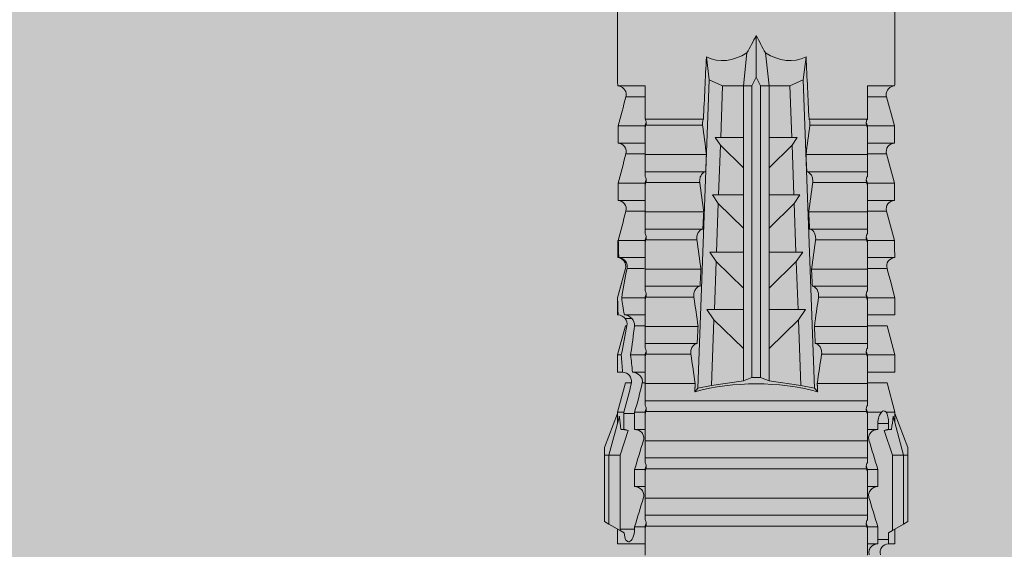
# Model space of a CAD drawing. Units: millimetres. Extents: x 2211 to 6119, y 1217 to 3874.
# Drawn here: x 3112 to 3146, y 2944 to 2963 of the extents above; entities that cross this region are included whole.
import ezdxf

# ---------------------------------------------------------------- set-up
doc = ezdxf.new("R2010")
doc.units = ezdxf.units.MM
doc.layers.add('90%', color=7, linetype='Continuous', transparency=0.9)
doc.layers.add('Schmale Volllinie_Rot', color=1, linetype='Continuous', lineweight=13)
doc.layers.add('Schraffur', color=250, linetype='Continuous', lineweight=13)

# ---------------------------------------------------------------- blocks, each defined once
blk = doc.blocks.new('HRD')
at = {"layer": 'Schmale Volllinie_Rot'}
for p, q in [((59.298, 1.2), (59.072, 0.809)), ((59.385, 1.352), (59.298, 1.2)), ((61.729, 1.2), (59.298, 1.2)), ((61.729, 1.352), (59.385, 1.352)), ((61.729, 1.352), (61.996, 1.352)), ((61.729, 1.2), (61.729, 1.352)), ((61.729, 1.2), (63.101, 0.833)), ((61.729, 0.809), (61.729, 1.2)), ((61.996, 1.352), (63.194, 0.897)), ((59.123, 0.897), (58.601, 0.897)), ((58.601, 0.897), (58.601, 0.672)), ((59.072, 0.809), (58.992, 0.671)), ((61.729, 0.809), (59.072, 0.809)), ((62.594, 0.521), (61.729, 0.809)), ((62.638, 0.671), (62.638, 0.774)), ((63.243, 0.897), (63.194, 0.897)), ((64.276, 0.621), (63.243, 0.897)), ((63.243, 0.587), (63.243, 0.897)), ((65.262, 0.897), (64.656, 0.897)), ((64.656, -0.074), (64.656, 0.897)), ((66.294, 0.621), (65.262, 0.897)), ((65.262, -0.074), (65.262, 0.897)), ((67.281, 0.897), (66.675, 0.897)), ((66.675, -0.074), (66.675, 0.897)), ((67.83, 0.75), (67.281, 0.897)), ((67.281, -0.074), (67.281, 0.897)), ((68.694, -0.074), (68.694, 0.89)), ((69.299, -0.074), (69.299, 0.883)), ((70.712, -0.074), (70.712, 0.877)), ((70.712, 0.877), (71.318, 0.877)), ((71.318, -0.074), (71.318, 0.877)), ((72.731, -0.074), (72.731, 0.877)), ((72.731, 0.877), (73.337, 0.877)), ((73.337, -0.074), (73.337, 0.877)), ((74.75, -0.074), (74.75, 0.887)), ((83.026, 0.897), (74.871, 0.897)), ((58.76, 0.671), (58.76, 0.294)), ((58.992, 0.671), (58.76, 0.671)), ((62.848, 0.671), (62.638, 0.671)), ((62.848, 0.671), (62.848, 0.294)), ((63.243, -0.074), (63.243, 0.419)), ((64.276, -0.049), (64.276, 0.621)), ((66.294, -0.049), (66.294, 0.621)), ((68.313, -0.049), (68.313, 0.618)), ((70.332, -0.049), (70.332, 0.599)), ((72.35, -0.049), (72.35, 0.599)), ((74.369, -0.074), (74.369, 0.599)), ((58.601, -0.074), (58.601, 0.295)), ((58.76, 0.294), (59.206, 0.294)), ((59.206, -0.074), (59.206, 0.294)), ((60.619, -0.074), (60.619, 0.294)), ((60.619, 0.294), (61.225, 0.294)), ((61.225, -0.074), (61.225, 0.294)), ((62.638, -0.074), (62.638, 0.294)), ((62.638, 0.294), (62.848, 0.294)), ((59.206, -0.074), (59.139, -0.074)), ((59.229, -7.891), (59.229, -0.104)), ((60.215, -0.074), (59.61, -0.074)), ((59.61, -7.921), (59.61, -0.074)), ((60.215, -7.921), (60.215, -0.074)), ((61.225, -0.074), (61.157, -0.074)), ((61.248, -7.891), (61.248, -0.104)), ((62.234, -0.074), (61.629, -0.074)), ((61.629, -7.921), (61.629, -0.074)), ((62.234, -7.921), (62.234, -0.074)), ((63.243, -0.074), (63.176, -0.074)), ((63.266, -7.891), (63.266, -0.104)), ((63.647, -7.921), (63.647, -0.074)), ((64.253, -0.074), (63.647, -0.074)), ((64.253, -1.844), (64.253, -0.074)), ((65.262, -0.074), (65.194, -0.074)), ((65.285, -1.692), (65.285, -0.104)), ((66.271, -0.074), (65.666, -0.074)), ((65.666, -1.915), (65.666, -0.074)), ((66.271, -1.945), (66.271, -0.074)), ((67.281, -0.074), (67.213, -0.074)), ((67.304, -1.798), (67.304, -0.104)), ((68.29, -0.074), (67.684, -0.074)), ((67.684, -2.015), (67.684, -0.074)), ((68.29, -2.045), (68.29, -0.074)), ((69.299, -0.074), (69.232, -0.074)), ((69.322, -1.903), (69.322, -0.104)), ((70.309, -0.074), (69.703, -0.074)), ((69.703, -2.114), (69.703, -0.074)), ((70.309, -2.144), (70.309, -0.074)), ((71.318, -0.074), (71.25, -0.074)), ((71.341, -2.005), (71.341, -0.104)), ((72.327, -0.074), (71.722, -0.074)), ((71.722, -2.212), (71.722, -0.074)), ((72.327, -2.241), (72.327, -0.074)), ((73.337, -0.074), (73.269, -0.074)), ((73.36, -2.106), (73.36, -0.104)), ((74.75, -0.074), (73.579, -0.074)), ((73.579, -0.074), (73.579, -2.133)), ((64.086, -1.937), (63.966, -1.829)), ((64.189, -2.422), (64.086, -1.937)), ((64.086, -1.937), (74.964, -2.339)), ((64.349, -3.544), (64.189, -2.422)), ((66.501, -2.508), (64.189, -2.422)), ((66.87, -2.261), (66.501, -2.508)), ((66.87, -2.521), (66.87, -2.261)), ((68.888, -2.358), (68.553, -2.583)), ((68.888, -2.596), (68.888, -2.358)), ((74.964, -2.339), (74.75, -2.812)), ((74.964, -2.339), (75.773, -2.24)), ((65.486, -3.544), (66.501, -2.508)), ((66.87, -2.521), (66.87, -3.544)), ((68.553, -2.583), (66.87, -2.521)), ((67.612, -3.544), (68.553, -2.583)), ((68.888, -2.596), (68.888, -3.544)), ((70.605, -2.659), (68.888, -2.596)), ((69.738, -3.544), (70.605, -2.659)), ((70.907, -2.456), (70.605, -2.659)), ((70.907, -2.67), (70.907, -2.456)), ((70.907, -2.67), (70.907, -3.544)), ((72.657, -2.735), (70.907, -2.67)), ((71.864, -3.544), (72.657, -2.735)), ((72.926, -2.554), (72.657, -2.735)), ((72.926, -2.745), (72.926, -2.554)), ((72.926, -2.745), (72.926, -3.544)), ((74.75, -2.812), (72.926, -2.745)), ((74.75, -3.544), (74.75, -2.812)), ((64.349, -3.544), (65.486, -3.544)), ((64.465, -3.846), (64.349, -3.544)), ((65.486, -3.544), (66.87, -3.544)), ((66.87, -3.544), (67.612, -3.544)), ((67.612, -3.544), (68.888, -3.544)), ((68.888, -3.544), (69.738, -3.544)), ((69.738, -3.544), (70.907, -3.544)), ((70.907, -3.544), (71.864, -3.544)), ((71.864, -3.544), (72.926, -3.544)), ((72.926, -3.544), (74.75, -3.544)), ((75.916, -3.672), (74.75, -3.544)), ((74.75, -3.544), (74.75, -3.544)), ((74.75, -3.846), (74.75, -3.544)), ((64.349, -4.452), (64.465, -4.149)), ((64.465, -3.846), (74.75, -3.846)), ((64.465, -4.149), (64.465, -3.846)), ((64.465, -4.149), (74.75, -4.149)), ((75.062, -3.998), (74.75, -3.846)), ((74.75, -4.149), (75.062, -3.998)), ((74.75, -4.452), (74.75, -4.149)), ((75.062, -3.998), (76.529, -3.998)), ((64.189, -5.573), (64.349, -4.452)), ((64.349, -4.452), (65.486, -4.452)), ((65.486, -4.452), (66.87, -4.452)), ((66.501, -5.488), (65.486, -4.452)), ((66.87, -4.452), (66.87, -5.474)), ((66.87, -4.452), (67.612, -4.452)), ((67.612, -4.452), (68.888, -4.452)), ((68.553, -5.412), (67.612, -4.452)), ((68.888, -4.452), (69.738, -4.452)), ((68.888, -4.452), (68.888, -5.4)), ((69.738, -4.452), (70.907, -4.452)), ((70.605, -5.337), (69.738, -4.452)), ((70.907, -4.452), (70.907, -5.325)), ((70.907, -4.452), (71.864, -4.452)), ((72.657, -5.261), (71.864, -4.452)), ((71.864, -4.452), (72.926, -4.452)), ((72.926, -4.452), (72.926, -5.251)), ((72.926, -4.452), (74.75, -4.452)), ((74.75, -4.452), (75.916, -4.324)), ((74.75, -4.452), (74.75, -4.452)), ((74.75, -5.184), (74.75, -4.452)), ((72.926, -5.251), (74.75, -5.184)), ((74.75, -5.184), (74.964, -5.657)), ((64.189, -5.573), (66.501, -5.488)), ((66.501, -5.488), (66.87, -5.735)), ((66.87, -5.474), (68.553, -5.412)), ((66.87, -5.735), (66.87, -5.474)), ((68.553, -5.412), (68.888, -5.637)), ((68.888, -5.4), (70.605, -5.337)), ((68.888, -5.637), (68.888, -5.4)), ((70.605, -5.337), (70.907, -5.539)), ((70.907, -5.325), (72.657, -5.261)), ((70.907, -5.539), (70.907, -5.325)), ((72.657, -5.261), (72.926, -5.441)), ((72.926, -5.441), (72.926, -5.251)), ((64.086, -6.058), (64.189, -5.573)), ((74.964, -5.657), (64.086, -6.058)), ((69.703, -7.921), (69.703, -5.881)), ((70.309, -7.921), (70.309, -5.852)), ((71.722, -7.921), (71.722, -5.784)), ((72.327, -7.921), (72.327, -5.755)), ((73.36, -7.891), (73.36, -5.889)), ((73.579, -5.862), (73.579, -7.921)), ((75.773, -5.755), (74.964, -5.657)), ((63.966, -6.166), (64.086, -6.058)), ((64.253, -7.921), (64.253, -6.152)), ((65.666, -7.921), (65.666, -6.08)), ((66.271, -7.921), (66.271, -6.05)), ((67.304, -7.891), (67.304, -6.197)), ((67.684, -7.921), (67.684, -5.98)), ((68.29, -7.921), (68.29, -5.95)), ((69.322, -7.891), (69.322, -6.093)), ((71.341, -7.891), (71.341, -5.99)), ((65.285, -7.891), (65.285, -6.304)), ((58.601, -8.893), (58.601, -7.921)), ((59.206, -7.921), (59.139, -7.921)), ((59.206, -8.29), (59.206, -7.921)), ((60.215, -7.921), (59.61, -7.921)), ((60.619, -8.29), (60.619, -7.921)), ((61.225, -7.921), (61.157, -7.921)), ((61.225, -8.29), (61.225, -7.921)), ((62.234, -7.921), (61.629, -7.921)), ((62.638, -8.29), (62.638, -7.921)), ((63.243, -7.921), (63.176, -7.921)), ((63.243, -8.29), (63.243, -7.921)), ((64.253, -7.921), (63.647, -7.921)), ((64.276, -8.02), (64.276, -7.931)), ((64.656, -8.363), (64.656, -7.921)), ((65.262, -7.921), (65.194, -7.921)), ((65.262, -8.433), (65.262, -7.921)), ((66.271, -7.921), (65.666, -7.921)), ((66.294, -8.295), (66.294, -7.943)), ((66.675, -8.651), (66.675, -7.921)), ((67.281, -7.921), (67.213, -7.921)), ((67.281, -8.746), (67.281, -7.921)), ((68.29, -7.921), (67.684, -7.921)), ((68.313, -8.554), (68.313, -7.947)), ((68.694, -8.849), (68.694, -7.921)), ((69.299, -7.921), (69.232, -7.921)), ((69.299, -8.864), (69.299, -7.921)), ((70.309, -7.921), (69.703, -7.921)), ((70.332, -8.595), (70.332, -7.926)), ((70.712, -8.872), (70.712, -7.921)), ((71.318, -7.921), (71.25, -7.921)), ((71.318, -8.872), (71.318, -7.921)), ((72.327, -7.921), (71.722, -7.921)), ((72.35, -8.595), (72.35, -7.926)), ((72.731, -8.872), (72.731, -7.921)), ((73.337, -7.921), (73.269, -7.921)), ((73.337, -8.872), (73.337, -7.921)), ((74.75, -7.921), (73.579, -7.921)), ((74.369, -8.595), (74.369, -7.921)), ((74.75, -8.883), (74.75, -7.921)), ((59.114, -8.804), (59.114, -8.29)), ((59.206, -8.29), (59.114, -8.29)), ((61.225, -8.29), (60.619, -8.29)), ((63.201, -8.29), (62.638, -8.29)), ((63.201, -8.667), (63.201, -8.29)), ((58.989, -8.661), (59.071, -8.803)), ((61.729, -8.804), (62.594, -8.516)), ((62.638, -8.667), (63.201, -8.667)), ((62.638, -8.769), (62.638, -8.667)), ((63.243, -8.893), (64.276, -8.616)), ((63.243, -8.667), (63.243, -8.893)), ((64.276, -8.402), (64.276, -8.616)), ((65.262, -8.893), (66.294, -8.616)), ((66.294, -8.561), (66.294, -8.616)), ((66.545, -8.625), (66.549, -8.392)), ((58.601, -8.893), (59.123, -8.893)), ((59.071, -8.803), (59.298, -9.196)), ((59.114, -8.804), (61.729, -8.804)), ((61.729, -9.196), (61.729, -8.804)), ((61.729, -9.196), (63.101, -8.828)), ((61.996, -9.347), (63.194, -8.893)), ((63.194, -8.893), (63.243, -8.893)), ((64.656, -8.715), (64.656, -8.893)), ((64.656, -8.893), (65.262, -8.893)), ((65.262, -8.758), (65.262, -8.893)), ((66.675, -8.868), (66.675, -8.893)), ((66.675, -8.893), (67.281, -8.893)), ((67.281, -8.893), (67.83, -8.746)), ((67.281, -8.889), (67.281, -8.893)), ((71.318, -8.872), (70.712, -8.872)), ((73.337, -8.872), (72.731, -8.872)), ((74.871, -8.893), (81.008, -8.893)), ((61.729, -9.196), (59.298, -9.196)), ((59.298, -9.196), (59.385, -9.347)), ((61.729, -9.347), (59.385, -9.347)), ((61.729, -9.347), (61.729, -9.196)), ((61.996, -9.347), (61.729, -9.347))]:
    blk.add_line(p, q, dxfattribs=at)
for centre, major_axis, ratio, start_param, end_param in [((79.565, -3.998), (-18.259, 4.1), 0.14647, 5.867817, 5.930363), ((76.113, -3.998), (-18.257, 3.583), 0.182676, 5.533624, 5.559414), ((61.271, -3.998), (0, 5.148), 0.57735, 4.277545, 5.147233), ((179.305, -3.998), (-147.416, 4.605), 0.015602, 0.691074, 0.697498), ((179.294, -3.998), (-147.405, 4.605), 0.015602, 0.712323, 0.71859), ((179.293, -3.998), (-147.404, 4.605), 0.015602, 0.733044, 0.739166), ((179.3, -3.998), (-147.411, 4.605), 0.015602, 0.753279, 0.759268), ((179.296, -3.998), (-140.181, 4.379), 0.015602, 0.716928, 0.74045), ((92.998, -3.998), (-17.352, 1.279), 0.272304, 6.180419, 6.480956), ((91.074, -3.998), (-17.469, 2.865), 0.227216, 0.558604, 0.625253), ((91.074, -3.998), (17.469, 2.865), 0.227216, 2.516339, 2.582989), ((92.998, -3.998), (17.352, 1.279), 0.272304, 2.943822, 3.244359), ((179.289, -3.998), (147.399, 4.605), 0.015602, 2.402416, 2.408539), ((179.285, -3.998), (147.396, 4.605), 0.015602, 2.38229, 2.38828), ((179.296, -3.998), (140.181, 4.379), 0.015602, 2.401143, 2.424665), ((179.294, -3.998), (147.404, 4.605), 0.015602, 2.44407, 2.450495), ((179.297, -3.998), (147.408, 4.605), 0.015602, 2.423008, 2.429275), ((59.114, -8.495), (0.442, 0), 0.700325, 4.615541, 4.712389), ((79.565, -3.998), (18.259, 4.1), 0.14647, 3.494414, 3.556961), ((76.113, -3.998), (18.257, 3.583), 0.182676, 3.865364, 3.891154)]:
    blk.add_ellipse(centre, major_axis=major_axis, ratio=ratio, start_param=start_param, end_param=end_param, dxfattribs=at)
for points in [[(62.638, 0.774), (62.635, 0.687), (62.617, 0.603), (62.594, 0.521)], [(68.313, 0.618), (68.148, 0.664), (67.985, 0.708), (67.824, 0.752)], [(68.694, 0.89), (68.894, 0.887), (69.096, 0.885), (69.299, 0.883)], [(70.332, 0.599), (69.986, 0.692), (69.642, 0.787), (69.299, 0.883)], [(72.35, 0.599), (72.006, 0.692), (71.662, 0.784), (71.318, 0.877)], [(74.369, 0.599), (74.025, 0.692), (73.681, 0.784), (73.337, 0.877)], [(74.75, 0.887), (74.829, 0.893), (74.874, 0.897), (74.879, 0.898)], [(58.76, 0.671), (58.707, 0.671), (58.654, 0.671), (58.601, 0.672)], [(62.594, 0.521), (62.62, 0.566), (62.635, 0.618), (62.638, 0.671)], [(63.243, 0.587), (63.304, 0.525), (63.307, 0.461), (63.243, 0.419)], [(70.336, 0.598), (70.335, 0.599), (70.333, 0.599), (70.332, 0.599)], [(74.424, 0.59), (74.405, 0.591), (74.387, 0.595), (74.369, 0.599)], [(58.601, 0.295), (58.654, 0.294), (58.707, 0.294), (58.76, 0.294)], [(60.238, -0.019), (59.895, 0.086), (59.55, 0.19), (59.206, 0.294)], [(62.257, -0.019), (61.913, 0.086), (61.569, 0.19), (61.225, 0.294)], [(59.139, -0.074), (58.827, -0.074), (58.513, -0.074), (58.197, -0.074)], [(59.229, -0.104), (59.199, -0.094), (59.169, -0.084), (59.139, -0.074)], [(59.206, -0.074), (59.248, -0.088), (59.29, -0.102), (59.332, -0.116)], [(61.157, -0.074), (60.845, -0.074), (60.531, -0.074), (60.215, -0.074)], [(61.248, -0.104), (61.218, -0.094), (61.187, -0.084), (61.157, -0.074)], [(61.225, -0.074), (61.267, -0.088), (61.308, -0.102), (61.35, -0.116)], [(63.176, -0.074), (62.864, -0.074), (62.55, -0.074), (62.234, -0.074)], [(63.266, -0.104), (63.236, -0.094), (63.206, -0.084), (63.176, -0.074)], [(63.243, -0.074), (63.285, -0.088), (63.327, -0.102), (63.369, -0.116)], [(65.194, -0.074), (64.883, -0.074), (64.569, -0.074), (64.253, -0.074)], [(65.285, -0.104), (65.255, -0.094), (65.225, -0.084), (65.194, -0.074)], [(65.262, -0.074), (65.304, -0.088), (65.346, -0.102), (65.388, -0.116)], [(67.213, -0.074), (66.901, -0.074), (66.587, -0.074), (66.271, -0.074)], [(67.304, -0.104), (67.274, -0.094), (67.243, -0.084), (67.213, -0.074)], [(67.281, -0.074), (67.323, -0.088), (67.364, -0.102), (67.406, -0.116)], [(69.232, -0.074), (68.92, -0.074), (68.606, -0.074), (68.29, -0.074)], [(69.322, -0.104), (69.292, -0.094), (69.262, -0.084), (69.232, -0.074)], [(69.299, -0.074), (69.341, -0.088), (69.383, -0.102), (69.425, -0.116)], [(71.25, -0.074), (70.939, -0.074), (70.624, -0.074), (70.309, -0.074)], [(71.341, -0.104), (71.311, -0.094), (71.281, -0.084), (71.25, -0.074)], [(71.318, -0.074), (71.36, -0.088), (71.402, -0.102), (71.444, -0.116)], [(73.269, -0.074), (72.957, -0.074), (72.643, -0.074), (72.327, -0.074)], [(73.36, -0.104), (73.329, -0.094), (73.299, -0.084), (73.269, -0.074)], [(73.337, -0.074), (73.379, -0.088), (73.42, -0.102), (73.462, -0.116)], [(64.253, -1.844), (64.599, -1.795), (64.943, -1.745), (65.285, -1.692)], [(66.271, -1.945), (66.617, -1.898), (66.961, -1.849), (67.304, -1.798)], [(68.29, -2.045), (68.635, -1.999), (68.98, -1.952), (69.322, -1.903)], [(70.309, -2.144), (70.654, -2.099), (70.998, -2.053), (71.341, -2.005)], [(72.327, -2.241), (72.672, -2.197), (73.017, -2.152), (73.36, -2.106)], [(71.341, -5.99), (70.998, -5.943), (70.654, -5.897), (70.309, -5.852)], [(73.36, -5.889), (73.017, -5.843), (72.672, -5.799), (72.327, -5.755)], [(65.285, -6.304), (64.943, -6.251), (64.599, -6.2), (64.253, -6.152)], [(67.304, -6.197), (66.961, -6.146), (66.617, -6.097), (66.271, -6.05)], [(69.322, -6.093), (68.98, -6.043), (68.635, -5.996), (68.29, -5.95)], [(58.197, -7.921), (58.513, -7.921), (58.827, -7.921), (59.139, -7.921)], [(59.139, -7.921), (59.169, -7.911), (59.199, -7.901), (59.229, -7.891)], [(59.332, -7.879), (59.29, -7.893), (59.248, -7.908), (59.206, -7.921)], [(59.206, -8.29), (59.55, -8.186), (59.895, -8.081), (60.238, -7.976)], [(60.215, -7.921), (60.531, -7.921), (60.845, -7.921), (61.157, -7.921)], [(61.157, -7.921), (61.187, -7.911), (61.218, -7.901), (61.248, -7.891)], [(61.35, -7.879), (61.308, -7.893), (61.267, -7.908), (61.225, -7.921)], [(61.225, -8.29), (61.569, -8.186), (61.913, -8.081), (62.257, -7.976)], [(62.234, -7.921), (62.55, -7.921), (62.864, -7.921), (63.176, -7.921)], [(63.176, -7.921), (63.206, -7.911), (63.236, -7.901), (63.266, -7.891)], [(63.369, -7.879), (63.327, -7.893), (63.285, -7.908), (63.243, -7.921)], [(64.253, -7.921), (64.569, -7.921), (64.883, -7.921), (65.194, -7.921)], [(65.194, -7.921), (65.225, -7.911), (65.255, -7.901), (65.285, -7.891)], [(65.388, -7.879), (65.346, -7.893), (65.304, -7.908), (65.262, -7.921)], [(66.271, -7.921), (66.587, -7.921), (66.901, -7.921), (67.213, -7.921)], [(67.213, -7.921), (67.243, -7.911), (67.274, -7.901), (67.304, -7.891)], [(67.406, -7.879), (67.364, -7.893), (67.323, -7.908), (67.281, -7.921)], [(68.29, -7.921), (68.606, -7.921), (68.92, -7.921), (69.232, -7.921)], [(69.232, -7.921), (69.262, -7.911), (69.292, -7.901), (69.322, -7.891)], [(69.425, -7.879), (69.383, -7.893), (69.341, -7.908), (69.299, -7.921)], [(70.309, -7.921), (70.624, -7.921), (70.939, -7.921), (71.25, -7.921)], [(71.25, -7.921), (71.281, -7.911), (71.311, -7.901), (71.341, -7.891)], [(71.444, -7.879), (71.402, -7.893), (71.36, -7.908), (71.318, -7.921)], [(72.327, -7.921), (72.643, -7.921), (72.957, -7.921), (73.269, -7.921)], [(73.269, -7.921), (73.299, -7.911), (73.329, -7.901), (73.36, -7.891)], [(73.462, -7.879), (73.42, -7.893), (73.379, -7.908), (73.337, -7.921)], [(63.243, -8.29), (63.229, -8.29), (63.215, -8.29), (63.201, -8.29)], [(63.243, -8.29), (63.586, -8.187), (63.93, -8.097), (64.276, -8.02)], [(65.262, -8.433), (65.614, -8.376), (65.958, -8.332), (66.294, -8.295)], [(62.638, -8.667), (62.635, -8.614), (62.62, -8.562), (62.594, -8.516)], [(62.594, -8.516), (62.617, -8.598), (62.635, -8.682), (62.638, -8.769)], [(63.201, -8.667), (63.215, -8.667), (63.229, -8.667), (63.243, -8.667)], [(64.276, -8.402), (63.932, -8.482), (63.587, -8.57), (63.243, -8.667)], [(65.262, -8.433), (65.062, -8.407), (64.861, -8.383), (64.656, -8.363)], [(66.294, -8.561), (65.962, -8.624), (65.617, -8.687), (65.262, -8.758)], [(66.545, -8.625), (66.474, -8.57), (66.383, -8.544), (66.294, -8.561)], [(66.675, -8.868), (66.67, -8.769), (66.616, -8.68), (66.545, -8.625)], [(66.993, -8.704), (66.888, -8.687), (66.782, -8.669), (66.675, -8.651)], [(67.281, -8.746), (67.615, -8.697), (67.959, -8.631), (68.313, -8.554)], [(68.313, -8.613), (67.962, -8.711), (67.618, -8.805), (67.281, -8.889)], [(69.299, -8.864), (69.642, -8.778), (69.986, -8.688), (70.332, -8.595)], [(70.332, -8.595), (70.333, -8.595), (70.335, -8.594), (70.336, -8.594)], [(71.318, -8.872), (71.662, -8.78), (72.006, -8.687), (72.35, -8.595)], [(73.337, -8.872), (73.681, -8.78), (74.025, -8.687), (74.369, -8.595)], [(74.369, -8.595), (74.387, -8.59), (74.405, -8.587), (74.424, -8.586)], [(64.656, -8.715), (64.861, -8.727), (65.063, -8.742), (65.262, -8.758)], [(66.675, -8.868), (66.872, -8.879), (67.074, -8.886), (67.281, -8.889)], [(67.281, -8.746), (67.183, -8.734), (67.087, -8.72), (66.993, -8.704)], [(69.299, -8.864), (69.096, -8.86), (68.894, -8.856), (68.694, -8.849)], [(68.694, -8.885), (68.894, -8.883), (69.096, -8.88), (69.299, -8.878)], [(74.879, -8.893), (74.874, -8.893), (74.83, -8.888), (74.75, -8.883)]]:
    blk.add_open_spline(points, degree=3, dxfattribs=at)
for points, knots in [([(68.694, 0.89), (68.689, 0.798), (68.64, 0.712), (68.494, 0.609), (68.398, 0.594), (68.313, 0.618)], [0, 0, 0, 0, 0.5, 0.5, 1, 1, 1, 1]), ([(70.712, 0.877), (70.708, 0.788), (70.662, 0.702), (70.519, 0.596), (70.423, 0.576), (70.336, 0.598)], [0, 0, 0, 0, 0.5, 0.5, 1, 1, 1, 1]), ([(72.731, 0.877), (72.726, 0.787), (72.68, 0.7), (72.534, 0.594), (72.437, 0.576), (72.35, 0.599)], [0, 0, 0, 0, 0.5, 0.5, 1, 1, 1, 1]), ([(74.75, 0.887), (74.745, 0.802), (74.707, 0.726), (74.592, 0.618), (74.51, 0.583), (74.424, 0.59)], [0, 0, 0, 0, 0.5, 0.5, 1, 1, 1, 1]), ([(58.22, 0.385), (58.307, 0.358), (58.407, 0.376), (58.552, 0.49), (58.596, 0.58), (58.601, 0.672)], [0, 0, 0, 0, 0.5, 0.5, 1, 1, 1, 1]), ([(63.243, 0.587), (63.208, 0.614), (63.152, 0.635), (63.015, 0.664), (62.932, 0.671), (62.848, 0.671)], [0, 0, 0, 0, 0.5, 0.5, 1, 1, 1, 1]), ([(62.848, 0.294), (62.934, 0.294), (63.016, 0.308), (63.154, 0.354), (63.208, 0.386), (63.243, 0.419)], [0, 0, 0, 0, 0.5, 0.5, 1, 1, 1, 1]), ([(58.601, 0.295), (58.596, 0.2), (58.556, 0.107), (58.449, 0.014), (58.406, -0.008), (58.314, -0.027), (58.265, -0.024), (58.22, -0.008)], [0, 0, 0, 0, 0.5, 0.5, 0.75, 0.75, 1, 1, 1, 1]), ([(60.619, 0.294), (60.615, 0.199), (60.574, 0.105), (60.469, 0.011), (60.426, -0.013), (60.334, -0.035), (60.284, -0.033), (60.238, -0.019)], [0, 0, 0, 0, 0.5, 0.5, 0.75, 0.75, 1, 1, 1, 1]), ([(62.638, 0.294), (62.633, 0.199), (62.593, 0.105), (62.487, 0.011), (62.444, -0.013), (62.352, -0.035), (62.303, -0.033), (62.257, -0.019)], [0, 0, 0, 0, 0.5, 0.5, 0.75, 0.75, 1, 1, 1, 1]), ([(59.332, -0.116), (59.314, -0.118), (59.297, -0.118), (59.263, -0.114), (59.246, -0.11), (59.229, -0.104)], [0, 0, 0, 0, 0.5, 0.5, 1, 1, 1, 1]), ([(59.448, -0.074), (59.431, -0.085), (59.412, -0.095), (59.373, -0.109), (59.353, -0.114), (59.332, -0.116)], [0, 0, 0, 0, 0.5, 0.5, 1, 1, 1, 1]), ([(59.611, -0.074), (59.606, -0.074), (59.594, -0.074), (59.543, -0.074), (59.504, -0.074), (59.448, -0.074)], [0, 0, 0, 0, 0.5, 0.5, 1, 1, 1, 1]), ([(61.35, -0.116), (61.333, -0.118), (61.315, -0.118), (61.281, -0.114), (61.264, -0.11), (61.248, -0.104)], [0, 0, 0, 0, 0.5, 0.5, 1, 1, 1, 1]), ([(61.467, -0.074), (61.449, -0.085), (61.43, -0.095), (61.392, -0.109), (61.371, -0.114), (61.35, -0.116)], [0, 0, 0, 0, 0.5, 0.5, 1, 1, 1, 1]), ([(61.63, -0.074), (61.625, -0.074), (61.612, -0.074), (61.561, -0.074), (61.523, -0.074), (61.467, -0.074)], [0, 0, 0, 0, 0.5, 0.5, 1, 1, 1, 1]), ([(63.369, -0.116), (63.352, -0.118), (63.334, -0.118), (63.3, -0.114), (63.283, -0.11), (63.266, -0.104)], [0, 0, 0, 0, 0.5, 0.5, 1, 1, 1, 1]), ([(63.485, -0.074), (63.468, -0.085), (63.449, -0.095), (63.41, -0.109), (63.39, -0.114), (63.369, -0.116)], [0, 0, 0, 0, 0.5, 0.5, 1, 1, 1, 1]), ([(63.648, -0.074), (63.644, -0.074), (63.631, -0.074), (63.58, -0.074), (63.542, -0.074), (63.485, -0.074)], [0, 0, 0, 0, 0.5, 0.5, 1, 1, 1, 1]), ([(65.388, -0.116), (65.37, -0.118), (65.353, -0.118), (65.319, -0.114), (65.302, -0.11), (65.285, -0.104)], [0, 0, 0, 0, 0.5, 0.5, 1, 1, 1, 1]), ([(65.504, -0.074), (65.487, -0.085), (65.468, -0.095), (65.429, -0.109), (65.408, -0.114), (65.388, -0.116)], [0, 0, 0, 0, 0.5, 0.5, 1, 1, 1, 1]), ([(65.667, -0.074), (65.662, -0.074), (65.65, -0.074), (65.598, -0.074), (65.56, -0.074), (65.504, -0.074)], [0, 0, 0, 0, 0.5, 0.5, 1, 1, 1, 1]), ([(67.406, -0.116), (67.389, -0.118), (67.371, -0.118), (67.337, -0.114), (67.32, -0.11), (67.304, -0.104)], [0, 0, 0, 0, 0.5, 0.5, 1, 1, 1, 1]), ([(67.523, -0.074), (67.505, -0.085), (67.486, -0.095), (67.448, -0.109), (67.427, -0.114), (67.406, -0.116)], [0, 0, 0, 0, 0.5, 0.5, 1, 1, 1, 1]), ([(67.686, -0.074), (67.681, -0.074), (67.668, -0.074), (67.617, -0.074), (67.579, -0.074), (67.523, -0.074)], [0, 0, 0, 0, 0.5, 0.5, 1, 1, 1, 1]), ([(69.425, -0.116), (69.407, -0.118), (69.39, -0.118), (69.356, -0.114), (69.339, -0.11), (69.322, -0.104)], [0, 0, 0, 0, 0.5, 0.5, 1, 1, 1, 1]), ([(69.541, -0.074), (69.524, -0.085), (69.505, -0.095), (69.466, -0.109), (69.446, -0.114), (69.425, -0.116)], [0, 0, 0, 0, 0.5, 0.5, 1, 1, 1, 1]), ([(69.704, -0.074), (69.7, -0.074), (69.687, -0.074), (69.636, -0.074), (69.598, -0.074), (69.541, -0.074)], [0, 0, 0, 0, 0.5, 0.5, 1, 1, 1, 1]), ([(71.444, -0.116), (71.426, -0.118), (71.409, -0.118), (71.374, -0.114), (71.358, -0.11), (71.341, -0.104)], [0, 0, 0, 0, 0.5, 0.5, 1, 1, 1, 1]), ([(71.56, -0.074), (71.543, -0.085), (71.524, -0.095), (71.485, -0.109), (71.464, -0.114), (71.444, -0.116)], [0, 0, 0, 0, 0.5, 0.5, 1, 1, 1, 1]), ([(71.723, -0.074), (71.718, -0.074), (71.705, -0.074), (71.654, -0.074), (71.616, -0.074), (71.56, -0.074)], [0, 0, 0, 0, 0.5, 0.5, 1, 1, 1, 1]), ([(73.462, -0.116), (73.445, -0.118), (73.427, -0.118), (73.393, -0.114), (73.376, -0.11), (73.36, -0.104)], [0, 0, 0, 0, 0.5, 0.5, 1, 1, 1, 1]), ([(73.579, -0.074), (73.561, -0.085), (73.542, -0.095), (73.503, -0.109), (73.483, -0.114), (73.462, -0.116)], [0, 0, 0, 0, 0.5, 0.5, 1, 1, 1, 1]), ([(65.285, -1.692), (65.312, -1.688), (65.342, -1.686), (65.4, -1.691), (65.429, -1.696), (65.504, -1.718), (65.543, -1.74), (65.633, -1.81), (65.662, -1.863), (65.666, -1.915)], [0, 0, 0, 0, 0.125, 0.125, 0.25, 0.25, 0.5, 0.5, 1, 1, 1, 1]), ([(67.304, -1.798), (67.358, -1.79), (67.42, -1.795), (67.52, -1.823), (67.56, -1.844), (67.652, -1.912), (67.681, -1.964), (67.684, -2.015)], [0, 0, 0, 0, 0.25, 0.25, 0.5, 0.5, 1, 1, 1, 1]), ([(69.322, -1.903), (69.376, -1.895), (69.437, -1.9), (69.537, -1.926), (69.577, -1.946), (69.67, -2.013), (69.699, -2.064), (69.703, -2.114)], [0, 0, 0, 0, 0.25, 0.25, 0.5, 0.5, 1, 1, 1, 1]), ([(71.341, -2.005), (71.394, -1.998), (71.454, -2.002), (71.553, -2.027), (71.593, -2.047), (71.688, -2.112), (71.718, -2.162), (71.722, -2.212)], [0, 0, 0, 0, 0.25, 0.25, 0.5, 0.5, 1, 1, 1, 1]), ([(73.36, -2.106), (73.397, -2.101), (73.437, -2.101), (73.513, -2.111), (73.548, -2.121), (73.579, -2.133)], [0, 0, 0, 0, 0.5, 0.5, 1, 1, 1, 1]), ([(69.703, -5.881), (69.699, -5.931), (69.67, -5.983), (69.577, -6.049), (69.537, -6.069), (69.437, -6.096), (69.376, -6.1), (69.322, -6.093)], [0, 0, 0, 0, 0.5, 0.5, 0.75, 0.75, 1, 1, 1, 1]), ([(71.722, -5.784), (71.718, -5.833), (71.688, -5.884), (71.593, -5.949), (71.553, -5.968), (71.454, -5.994), (71.394, -5.998), (71.341, -5.99)], [0, 0, 0, 0, 0.5, 0.5, 0.75, 0.75, 1, 1, 1, 1]), ([(73.579, -5.862), (73.548, -5.874), (73.513, -5.884), (73.437, -5.894), (73.397, -5.894), (73.36, -5.889)], [0, 0, 0, 0, 0.5, 0.5, 1, 1, 1, 1]), ([(65.666, -6.08), (65.662, -6.133), (65.633, -6.186), (65.543, -6.255), (65.504, -6.277), (65.403, -6.307), (65.34, -6.312), (65.285, -6.304)], [0, 0, 0, 0, 0.5, 0.5, 0.75, 0.75, 1, 1, 1, 1]), ([(67.684, -5.98), (67.681, -6.031), (67.652, -6.083), (67.56, -6.151), (67.521, -6.172), (67.42, -6.2), (67.358, -6.205), (67.304, -6.197)], [0, 0, 0, 0, 0.5, 0.5, 0.75, 0.75, 1, 1, 1, 1]), ([(59.229, -7.891), (59.245, -7.886), (59.262, -7.882), (59.297, -7.878), (59.314, -7.878), (59.332, -7.879)], [0, 0, 0, 0, 0.5, 0.5, 1, 1, 1, 1]), ([(59.332, -7.879), (59.352, -7.882), (59.373, -7.886), (59.412, -7.901), (59.431, -7.91), (59.448, -7.921)], [0, 0, 0, 0, 0.5, 0.5, 1, 1, 1, 1]), ([(59.448, -7.921), (59.505, -7.921), (59.542, -7.921), (59.594, -7.921), (59.606, -7.921), (59.611, -7.921)], [0, 0, 0, 0, 0.5, 0.5, 1, 1, 1, 1]), ([(60.238, -7.976), (60.284, -7.962), (60.333, -7.961), (60.425, -7.983), (60.468, -8.006), (60.574, -8.101), (60.615, -8.194), (60.619, -8.29)], [0, 0, 0, 0, 0.25, 0.25, 0.5, 0.5, 1, 1, 1, 1]), ([(61.248, -7.891), (61.264, -7.886), (61.281, -7.882), (61.315, -7.878), (61.333, -7.878), (61.35, -7.879)], [0, 0, 0, 0, 0.5, 0.5, 1, 1, 1, 1]), ([(61.35, -7.879), (61.371, -7.882), (61.391, -7.886), (61.43, -7.901), (61.449, -7.91), (61.467, -7.921)], [0, 0, 0, 0, 0.5, 0.5, 1, 1, 1, 1]), ([(61.467, -7.921), (61.523, -7.921), (61.561, -7.921), (61.612, -7.921), (61.625, -7.921), (61.63, -7.921)], [0, 0, 0, 0, 0.5, 0.5, 1, 1, 1, 1]), ([(62.257, -7.976), (62.302, -7.962), (62.351, -7.961), (62.444, -7.983), (62.487, -8.006), (62.593, -8.101), (62.633, -8.194), (62.638, -8.29)], [0, 0, 0, 0, 0.25, 0.25, 0.5, 0.5, 1, 1, 1, 1]), ([(63.266, -7.891), (63.283, -7.886), (63.3, -7.882), (63.334, -7.878), (63.352, -7.878), (63.369, -7.879)], [0, 0, 0, 0, 0.5, 0.5, 1, 1, 1, 1]), ([(63.369, -7.879), (63.39, -7.882), (63.41, -7.886), (63.449, -7.901), (63.468, -7.91), (63.485, -7.921)], [0, 0, 0, 0, 0.5, 0.5, 1, 1, 1, 1]), ([(63.485, -7.921), (63.542, -7.921), (63.58, -7.921), (63.631, -7.921), (63.644, -7.921), (63.648, -7.921)], [0, 0, 0, 0, 0.5, 0.5, 1, 1, 1, 1]), ([(65.285, -7.891), (65.301, -7.886), (65.318, -7.882), (65.353, -7.878), (65.37, -7.878), (65.388, -7.879)], [0, 0, 0, 0, 0.5, 0.5, 1, 1, 1, 1]), ([(65.388, -7.879), (65.408, -7.882), (65.429, -7.886), (65.468, -7.901), (65.487, -7.91), (65.504, -7.921)], [0, 0, 0, 0, 0.5, 0.5, 1, 1, 1, 1]), ([(65.504, -7.921), (65.561, -7.921), (65.598, -7.921), (65.65, -7.921), (65.662, -7.921), (65.667, -7.921)], [0, 0, 0, 0, 0.5, 0.5, 1, 1, 1, 1]), ([(67.304, -7.891), (67.32, -7.886), (67.337, -7.882), (67.371, -7.878), (67.389, -7.878), (67.406, -7.879)], [0, 0, 0, 0, 0.5, 0.5, 1, 1, 1, 1]), ([(67.406, -7.879), (67.427, -7.882), (67.447, -7.886), (67.486, -7.901), (67.505, -7.91), (67.523, -7.921)], [0, 0, 0, 0, 0.5, 0.5, 1, 1, 1, 1]), ([(67.523, -7.921), (67.579, -7.921), (67.617, -7.921), (67.668, -7.921), (67.681, -7.921), (67.686, -7.921)], [0, 0, 0, 0, 0.5, 0.5, 1, 1, 1, 1]), ([(69.322, -7.891), (69.339, -7.886), (69.355, -7.882), (69.39, -7.878), (69.408, -7.878), (69.425, -7.879)], [0, 0, 0, 0, 0.5, 0.5, 1, 1, 1, 1]), ([(69.425, -7.879), (69.446, -7.882), (69.466, -7.886), (69.505, -7.901), (69.524, -7.91), (69.541, -7.921)], [0, 0, 0, 0, 0.5, 0.5, 1, 1, 1, 1]), ([(69.541, -7.921), (69.598, -7.921), (69.636, -7.921), (69.687, -7.921), (69.7, -7.921), (69.704, -7.921)], [0, 0, 0, 0, 0.5, 0.5, 1, 1, 1, 1]), ([(71.341, -7.891), (71.357, -7.886), (71.374, -7.882), (71.408, -7.878), (71.426, -7.878), (71.444, -7.879)], [0, 0, 0, 0, 0.5, 0.5, 1, 1, 1, 1]), ([(71.444, -7.879), (71.464, -7.882), (71.485, -7.886), (71.524, -7.901), (71.543, -7.91), (71.56, -7.921)], [0, 0, 0, 0, 0.5, 0.5, 1, 1, 1, 1]), ([(71.56, -7.921), (71.617, -7.921), (71.654, -7.921), (71.705, -7.921), (71.718, -7.921), (71.723, -7.921)], [0, 0, 0, 0, 0.5, 0.5, 1, 1, 1, 1]), ([(73.36, -7.891), (73.376, -7.886), (73.393, -7.882), (73.427, -7.878), (73.445, -7.878), (73.462, -7.879)], [0, 0, 0, 0, 0.5, 0.5, 1, 1, 1, 1]), ([(73.462, -7.879), (73.483, -7.882), (73.503, -7.886), (73.542, -7.901), (73.561, -7.91), (73.579, -7.921)], [0, 0, 0, 0, 0.5, 0.5, 1, 1, 1, 1]), ([(59.114, -8.29), (59.002, -8.29), (58.895, -8.314), (58.74, -8.386), (58.691, -8.432), (58.661, -8.52), (58.682, -8.563), (58.792, -8.628), (58.884, -8.651), (58.989, -8.661)], [0, 0, 0, 0, 0.25, 0.25, 0.5, 0.5, 0.75, 0.75, 1, 1, 1, 1]), ([(64.276, -8.02), (64.323, -8.009), (64.372, -8.013), (64.464, -8.043), (64.506, -8.07), (64.61, -8.171), (64.652, -8.266), (64.656, -8.363)], [0, 0, 0, 0, 0.25, 0.25, 0.5, 0.5, 1, 1, 1, 1]), ([(66.294, -8.295), (66.386, -8.285), (66.479, -8.324), (66.62, -8.455), (66.67, -8.55), (66.675, -8.651)], [0, 0, 0, 0, 0.5, 0.5, 1, 1, 1, 1]), ([(64.656, -8.715), (64.652, -8.62), (64.606, -8.529), (64.465, -8.41), (64.367, -8.381), (64.276, -8.402)], [0, 0, 0, 0, 0.5, 0.5, 1, 1, 1, 1]), ([(68.313, -8.554), (68.4, -8.535), (68.495, -8.557), (68.64, -8.667), (68.689, -8.756), (68.694, -8.849)], [0, 0, 0, 0, 0.5, 0.5, 1, 1, 1, 1]), ([(68.694, -8.885), (68.689, -8.794), (68.64, -8.707), (68.494, -8.605), (68.398, -8.59), (68.313, -8.613)], [0, 0, 0, 0, 0.5, 0.5, 1, 1, 1, 1]), ([(70.336, -8.594), (70.423, -8.572), (70.519, -8.591), (70.661, -8.697), (70.708, -8.783), (70.712, -8.872)], [0, 0, 0, 0, 0.5, 0.5, 1, 1, 1, 1]), ([(72.35, -8.595), (72.437, -8.572), (72.534, -8.589), (72.68, -8.696), (72.726, -8.782), (72.731, -8.872)], [0, 0, 0, 0, 0.5, 0.5, 1, 1, 1, 1]), ([(74.424, -8.586), (74.51, -8.579), (74.592, -8.613), (74.706, -8.721), (74.745, -8.797), (74.75, -8.883)], [0, 0, 0, 0, 0.5, 0.5, 1, 1, 1, 1])]:
    blk.add_open_spline(points, degree=3, knots=knots, dxfattribs=at)
for points, weights in [([(64.253, -1.844), (64.109, -1.837), (63.966, -1.829)], [0.500000302824, 0.499999697176, 0.500000302824]), ([(63.966, -6.166), (64.109, -6.159), (64.253, -6.152)], [0.500000301987, 0.499999698013, 0.500000301987])]:
    blk.add_rational_spline(points, weights, degree=2, dxfattribs=at)
blk = doc.blocks.new('MacFOX_215_L_11 Draufsicht mit Dübel')
at = {"rotation": 90}
blk.add_blockref('HRD', (-28.498, -17.134), dxfattribs=at)

msp = doc.modelspace()

# ---------------------------------------------------------------- hatches: boundary and pattern name
at = {"layer": '90%'}
h = msp.add_hatch(color=256, dxfattribs=at)
h.dxf.hatch_style = 2
h.paths.add_polyline_path([(3042.126, 3002.85), (3042.126, 2902.85), (3521.464, 2902.85), (3521.464, 2417.245), (3603.714, 2417.245), (3603.714, 3002.85)])

# ---------------------------------------------------------------- block references
at = {"layer": 'Schraffur', "xscale": -1}
msp.add_blockref('MacFOX_215_L_11 Draufsicht mit Dübel', (3113.108, 2902.85), dxfattribs=at)

doc.saveas('drawing.dxf')
